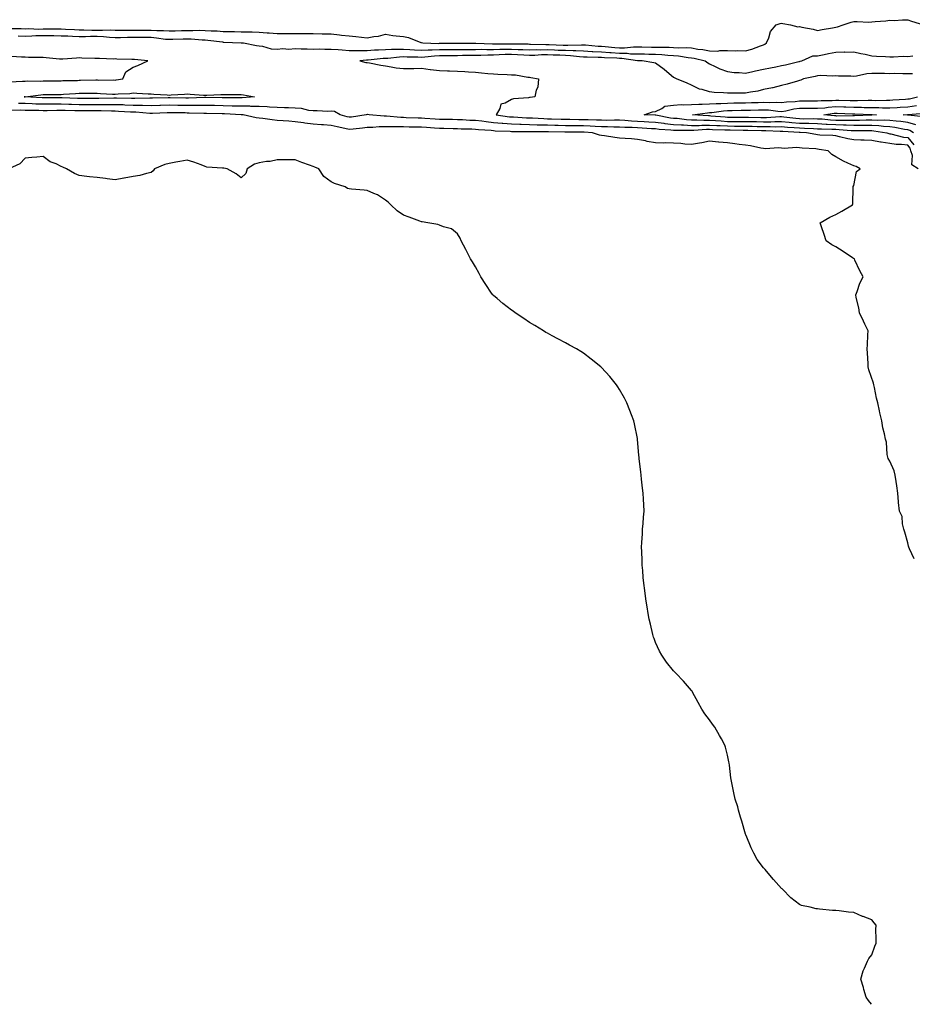
# Model space of a CAD drawing. Units: inches. Extents: x 939443 to 942083, y 7192298 to 7194938.
# Drawn here: x 939845 to 940341, y 7192298 to 7192845 of the extents above; entities that cross this region are included whole.
import ezdxf

# ---------------------------------------------------------------- set-up
doc = ezdxf.new("R2010")
doc.units = ezdxf.units.IN
doc.header["$MEASUREMENT"] = 0
doc.layers.add('Contour_93947192', color=7, linetype='Continuous', true_color=0x501ee9)

msp = doc.modelspace()

# ---------------------------------------------------------------- linework, layer by layer
at = {"layer": 'Contour_93947192'}
for points in [[(939840.07, 7192839.91, 3215), (939845.95, 7192839.83, 3215), (939848.05, 7192839.73, 3215), (939850.18, 7192839.79, 3215), (939855.72, 7192839.6, 3215), (939858.05, 7192839.65, 3215), (939860.34, 7192839.62, 3215), (939865.78, 7192839.65, 3215), (939868.05, 7192839.63, 3215), (939870.44, 7192839.54, 3215), (939875.45, 7192839.32, 3215), (939878.05, 7192839.21, 3215), (939880.76, 7192839.21, 3215), (939885.16, 7192839.03, 3215), (939888.05, 7192839.03, 3215), (939891.04, 7192838.93, 3215), (939895.27, 7192839.13, 3215), (939898.05, 7192839.01, 3215), (939900.94, 7192839.03, 3215), (939905.04, 7192838.91, 3215), (939911.06, 7192838.91, 3215), (939915.07, 7192838.95, 3215), (939918.05, 7192838.93, 3215), (939921.23, 7192838.74, 3215), (939924.92, 7192838.8, 3215), (939928.05, 7192838.56, 3215), (939931.34, 7192838.64, 3215), (939934.81, 7192838.68, 3215), (939938.05, 7192838.74, 3215), (939941.27, 7192838.7, 3215), (939945, 7192838.87, 3215), (939948.05, 7192838.81, 3215), (939951.39, 7192838.58, 3215), (939954.65, 7192838.52, 3215), (939958.05, 7192838.23, 3215), (939961.8, 7192838.17, 3215), (939964.31, 7192838.17, 3215), (939968.05, 7192838.11, 3215), (939972.01, 7192837.97, 3215), (939974.07, 7192837.94, 3215), (939978.05, 7192837.78, 3215), (939982.47, 7192837.51, 3215), (939983.65, 7192837.53, 3215), (939988.05, 7192837.19, 3215), (939992.82, 7192837.15, 3215), (939993.32, 7192837.19, 3215), (939998.05, 7192837.15, 3215), (940002.84, 7192837.12, 3215), (940003.26, 7192837.13, 3215), (940008.05, 7192837.1, 3215), (940012.99, 7192836.98, 3215), (940013.12, 7192836.98, 3215), (940018.05, 7192836.86, 3215), (940022.54, 7192836.41, 3215), (940023.7, 7192836.26, 3215), (940028.05, 7192835.81, 3215), (940031.64, 7192835.51, 3215), (940034.91, 7192835.06, 3215), (940038.05, 7192834.77, 3215), (940041.6, 7192835.47, 3215), (940044.27, 7192835.69, 3215), (940048.05, 7192836.69, 3215), (940052.21, 7192836.08, 3215), (940054.08, 7192835.9, 3215), (940058.05, 7192835.38, 3215), (940060.98, 7192834.85, 3215), (940067.84, 7192832.13, 3215), (940068.05, 7192832.08, 3215), (940068.2, 7192832.08, 3215), (940068.86, 7192831.92, 3215), (940077.77, 7192831.63, 3215), (940078.05, 7192831.65, 3215), (940078.32, 7192831.65, 3215), (940087.8, 7192831.67, 3215), (940088.29, 7192831.67, 3215), (940097.83, 7192831.71, 3215), (940098.26, 7192831.71, 3215), (940107.56, 7192831.43, 3215), (940108.05, 7192831.43, 3215), (940108.53, 7192831.45, 3215), (940117.46, 7192831.33, 3215), (940118.05, 7192831.35, 3215), (940118.65, 7192831.31, 3215), (940127.41, 7192831.28, 3215), (940128.05, 7192831.26, 3215), (940128.7, 7192831.26, 3215), (940137.12, 7192831, 3215), (940138.05, 7192831.02, 3215), (940138.99, 7192830.98, 3215), (940146.85, 7192830.71, 3215), (940148.05, 7192830.67, 3215), (940149.35, 7192830.61, 3215), (940157.03, 7192830.9, 3215), (940158.05, 7192830.85, 3215), (940159.18, 7192830.79, 3215), (940166.28, 7192830.14, 3215), (940168.05, 7192830.06, 3215), (940170.05, 7192829.91, 3215), (940175.49, 7192829.36, 3215), (940178.05, 7192829.21, 3215), (940180.82, 7192829.15, 3215), (940185.82, 7192829.69, 3215), (940188.05, 7192829.65, 3215), (940190.35, 7192829.62, 3215), (940195.74, 7192829.6, 3215), (940198.05, 7192829.58, 3215), (940200.53, 7192829.44, 3215), (940205.62, 7192829.5, 3215), (940208.05, 7192829.34, 3215), (940210.8, 7192829.17, 3215), (940215.41, 7192829.28, 3215), (940218.05, 7192829.07, 3215), (940221.49, 7192828.48, 3215), (940224.26, 7192828.13, 3215), (940228.05, 7192827.41, 3215), (940232.59, 7192827.37, 3215), (940233.81, 7192827.68, 3215), (940238.05, 7192827.64, 3215), (940242.49, 7192827.49, 3215), (940243.8, 7192827.68, 3215), (940248.05, 7192827.43, 3215), (940251.56, 7192828.4, 3215), (940256.41, 7192830.28, 3215), (940258.05, 7192830.83, 3215), (940258.76, 7192831.22, 3215), (940259.66, 7192831.92, 3215), (940260.92, 7192834.79, 3215), (940261.79, 7192838.17, 3215), (940264.97, 7192841.92, 3215), (940267.25, 7192842.72, 3215), (940268.05, 7192842.86, 3215), (940268.73, 7192842.6, 3215), (940273.02, 7192841.92, 3215), (940276.98, 7192840.85, 3215), (940278.05, 7192840.94, 3215), (940279.32, 7192840.65, 3215), (940285.57, 7192839.44, 3215), (940288.05, 7192838.78, 3215), (940290.6, 7192839.36, 3215), (940296.31, 7192840.18, 3215), (940298.05, 7192840.53, 3215), (940299.13, 7192840.83, 3215), (940302.14, 7192841.92, 3215), (940306.59, 7192843.38, 3215), (940308.05, 7192843.76, 3215), (940309.98, 7192843.85, 3215), (940316.5, 7192843.46, 3215), (940318.05, 7192843.58, 3215), (940319.94, 7192843.81, 3215), (940325.83, 7192844.13, 3215), (940328.05, 7192844.46, 3215), (940330.46, 7192844.32, 3215), (940335.21, 7192844.77, 3215), (940338.05, 7192844.65, 3215), (940340.12, 7192843.99, 3215), (940346.72, 7192841.92, 3215)], [(939844.17, 7192835.79, 3214), (939848.05, 7192835.63, 3214), (939851.86, 7192835.73, 3214), (939854.05, 7192835.92, 3214), (939858.05, 7192836.02, 3214), (939862.11, 7192835.98, 3214), (939864.05, 7192835.92, 3214), (939868.05, 7192835.88, 3214), (939871.86, 7192835.73, 3214), (939874.35, 7192835.61, 3214), (939878.05, 7192835.46, 3214), (939881.59, 7192835.46, 3214), (939884.4, 7192835.57, 3214), (939888.05, 7192835.57, 3214), (939891.58, 7192835.46, 3214), (939894.94, 7192835.03, 3214), (939898.05, 7192834.91, 3214), (939901.04, 7192834.91, 3214), (939904.92, 7192835.05, 3214), (939908.05, 7192835.06, 3214), (939911.17, 7192835.05, 3214), (939914.97, 7192834.99, 3214), (939918.05, 7192834.99, 3214), (939920.93, 7192834.79, 3214), (939925.94, 7192834.03, 3214), (939928.05, 7192833.87, 3214), (939930.04, 7192833.91, 3214), (939935.89, 7192834.09, 3214), (939938.05, 7192834.13, 3214), (939940.23, 7192834.09, 3214), (939946.35, 7192833.62, 3214), (939948.05, 7192833.6, 3214), (939949.6, 7192833.48, 3214), (939957.59, 7192832.39, 3214), (939958.05, 7192832.35, 3214), (939958.47, 7192832.33, 3214), (939967.97, 7192832, 3214), (939968.13, 7192832, 3214), (939969.36, 7192831.92, 3214), (939976.52, 7192830.4, 3214), (939978.05, 7192830.28, 3214), (939979.84, 7192830.12, 3214), (939984.71, 7192828.58, 3214), (939988.05, 7192828.4, 3214), (939991.18, 7192828.78, 3214), (939994.56, 7192828.42, 3214), (939998.05, 7192828.72, 3214), (940001.32, 7192828.64, 3214), (940004.63, 7192828.5, 3214), (940008.05, 7192828.44, 3214), (940011.47, 7192828.5, 3214), (940014.49, 7192828.37, 3214), (940018.05, 7192828.42, 3214), (940021.85, 7192828.13, 3214), (940024.09, 7192827.96, 3214), (940028.05, 7192827.64, 3214), (940032.22, 7192827.74, 3214), (940033.77, 7192827.64, 3214), (940038.05, 7192827.72, 3214), (940042, 7192827.97, 3214), (940044.17, 7192828.03, 3214), (940048.05, 7192828.27, 3214), (940051.55, 7192828.42, 3214), (940054.48, 7192828.35, 3214), (940058.05, 7192828.48, 3214), (940061.68, 7192828.29, 3214), (940064.19, 7192828.07, 3214), (940068.05, 7192827.86, 3214), (940071.91, 7192828.05, 3214), (940074.12, 7192827.99, 3214), (940078.05, 7192828.17, 3214), (940081.77, 7192828.19, 3214), (940084.33, 7192828.21, 3214), (940088.05, 7192828.23, 3214), (940091.7, 7192828.27, 3214), (940094.41, 7192828.27, 3214), (940098.05, 7192828.31, 3214), (940101.64, 7192828.33, 3214), (940104.38, 7192828.25, 3214), (940108.05, 7192828.27, 3214), (940111.61, 7192828.37, 3214), (940114.46, 7192828.33, 3214), (940118.05, 7192828.4, 3214), (940121.72, 7192828.25, 3214), (940124.36, 7192828.23, 3214), (940128.05, 7192828.05, 3214), (940131.83, 7192828.13, 3214), (940134.19, 7192828.07, 3214), (940138.05, 7192828.15, 3214), (940141.97, 7192828.01, 3214), (940144.07, 7192827.94, 3214), (940148.05, 7192827.8, 3214), (940152.36, 7192827.6, 3214), (940153.79, 7192827.66, 3214), (940158.05, 7192827.45, 3214), (940162.79, 7192827.17, 3214), (940163.26, 7192827.13, 3214), (940168.05, 7192826.88, 3214), (940172.69, 7192826.55, 3214), (940173.43, 7192826.53, 3214), (940178.05, 7192826.24, 3214), (940182.3, 7192826.16, 3214), (940184.07, 7192825.9, 3214), (940188.05, 7192825.83, 3214), (940191.89, 7192825.77, 3214), (940194.28, 7192825.69, 3214), (940198.05, 7192825.63, 3214), (940201.58, 7192825.46, 3214), (940204.93, 7192825.05, 3214), (940208.05, 7192824.85, 3214), (940210.8, 7192824.67, 3214), (940216.21, 7192823.76, 3214), (940218.05, 7192823.6, 3214), (940219.5, 7192823.37, 3214), (940225.55, 7192821.92, 3214), (940227, 7192820.87, 3214), (940228.05, 7192820.18, 3214), (940231.16, 7192818.81, 3214), (940233.67, 7192817.53, 3214), (940238.05, 7192816.02, 3214), (940241.66, 7192815.53, 3214), (940244.5, 7192815.47, 3214), (940248.05, 7192815.08, 3214), (940252.1, 7192815.98, 3214), (940253.59, 7192816.39, 3214), (940258.05, 7192817.23, 3214), (940261.95, 7192818.01, 3214), (940264.75, 7192818.62, 3214), (940268.05, 7192819.3, 3214), (940270.25, 7192819.73, 3214), (940277.65, 7192821.51, 3214), (940278.05, 7192821.61, 3214), (940278.3, 7192821.67, 3214), (940279.18, 7192821.92, 3214), (940285.35, 7192824.62, 3214), (940288.05, 7192824.77, 3214), (940291.61, 7192825.49, 3214), (940293.99, 7192825.98, 3214), (940298.05, 7192826.78, 3214), (940302.98, 7192826.86, 3214), (940303.14, 7192826.82, 3214), (940308.05, 7192826.92, 3214), (940312.07, 7192825.94, 3214), (940314.43, 7192825.55, 3214), (940318.05, 7192824.75, 3214), (940320.7, 7192824.58, 3214), (940325.67, 7192824.3, 3214), (940328.05, 7192824.15, 3214), (940330.23, 7192824.11, 3214), (940335.52, 7192824.46, 3214), (940338.05, 7192824.42, 3214), (940340.91, 7192824.77, 3214)], [(940340.74, 7192814.62, 3213), (940338.05, 7192814.65, 3213), (940335.34, 7192814.63, 3213), (940330.94, 7192814.81, 3213), (940328.05, 7192814.79, 3213), (940325.13, 7192814.83, 3213), (940320.93, 7192814.81, 3213), (940318.05, 7192814.83, 3213), (940315.27, 7192814.71, 3213), (940309.54, 7192813.4, 3213), (940308.05, 7192813.31, 3213), (940306.55, 7192813.42, 3213), (940299.57, 7192813.44, 3213), (940298.05, 7192813.58, 3213), (940296.55, 7192813.42, 3213), (940289.9, 7192813.78, 3213), (940288.05, 7192813.62, 3213), (940286.7, 7192813.27, 3213), (940280.24, 7192811.92, 3213), (940278.77, 7192811.2, 3213), (940278.05, 7192811.04, 3213), (940276.83, 7192810.71, 3213), (940271.09, 7192808.89, 3213), (940268.05, 7192808.15, 3213), (940263.12, 7192807, 3213), (940263.01, 7192806.96, 3213), (940258.05, 7192806.06, 3213), (940254.81, 7192805.16, 3213), (940250.73, 7192804.6, 3213), (940248.05, 7192804.01, 3213), (940245.96, 7192804.01, 3213), (940240.07, 7192803.93, 3213), (940238.05, 7192803.95, 3213), (940235.75, 7192804.22, 3213), (940230.53, 7192804.4, 3213), (940228.05, 7192804.75, 3213), (940223.96, 7192806, 3213), (940222.38, 7192806.24, 3213), (940218.05, 7192808.35, 3213), (940215.6, 7192809.46, 3213), (940209.73, 7192811.92, 3213), (940208.55, 7192812.41, 3213), (940208.05, 7192812.76, 3213), (940203.08, 7192816.94, 3213), (940202.9, 7192817.08, 3213), (940198.05, 7192820.63, 3213), (940197.04, 7192820.9, 3213), (940190.63, 7192821.92, 3213), (940188.12, 7192822, 3213), (940187.97, 7192822, 3213), (940179.39, 7192823.27, 3213), (940178.05, 7192823.29, 3213), (940176.59, 7192823.38, 3213), (940169.72, 7192823.58, 3213), (940168.05, 7192823.7, 3213), (940166.17, 7192823.8, 3213), (940160.07, 7192823.93, 3213), (940158.05, 7192824.05, 3213), (940155.8, 7192824.17, 3213), (940150.92, 7192824.79, 3213), (940148.05, 7192824.91, 3213), (940144.94, 7192825.03, 3213), (940141.29, 7192825.16, 3213), (940138.05, 7192825.28, 3213), (940134.76, 7192825.2, 3213), (940131.06, 7192824.93, 3213), (940128.05, 7192824.87, 3213), (940124.96, 7192825.01, 3213), (940121.45, 7192825.32, 3213), (940118.05, 7192825.47, 3213), (940114.58, 7192825.38, 3213), (940111.31, 7192825.18, 3213), (940108.05, 7192825.1, 3213), (940104.89, 7192825.08, 3213), (940101.06, 7192824.93, 3213), (940098.05, 7192824.91, 3213), (940095.08, 7192824.89, 3213), (940090.95, 7192824.83, 3213), (940088.05, 7192824.79, 3213), (940085.2, 7192824.77, 3213), (940080.83, 7192824.69, 3213), (940078.05, 7192824.67, 3213), (940075.41, 7192824.56, 3213), (940070.01, 7192823.89, 3213), (940068.05, 7192823.8, 3213), (940066.09, 7192823.89, 3213), (940060.12, 7192823.99, 3213), (940058.05, 7192824.11, 3213), (940055.95, 7192824.03, 3213), (940049.42, 7192823.29, 3213), (940048.05, 7192823.23, 3213), (940046.82, 7192823.15, 3213), (940038.5, 7192822.37, 3213), (940038.05, 7192822.35, 3213), (940037.63, 7192822.33, 3213), (940033.81, 7192821.92, 3213), (940037.22, 7192821.08, 3213), (940038.05, 7192820.98, 3213), (940039.18, 7192820.79, 3213), (940045.6, 7192819.48, 3213), (940048.05, 7192819.09, 3213), (940051.32, 7192818.64, 3213), (940054.11, 7192817.99, 3213), (940058.05, 7192817.58, 3213), (940062.33, 7192817.64, 3213), (940063.83, 7192817.7, 3213), (940068.05, 7192817.78, 3213), (940072.86, 7192817.12, 3213), (940073.16, 7192817.04, 3213), (940078.05, 7192816.51, 3213), (940082.49, 7192816.37, 3213), (940083.65, 7192816.31, 3213), (940088.05, 7192816.16, 3213), (940092.1, 7192815.96, 3213), (940094.13, 7192815.85, 3213), (940098.05, 7192815.65, 3213), (940101.46, 7192815.32, 3213), (940105, 7192814.97, 3213), (940108.05, 7192814.67, 3213), (940110.58, 7192814.44, 3213), (940115.69, 7192814.28, 3213), (940118.05, 7192814.11, 3213), (940120.26, 7192814.13, 3213), (940127.12, 7192812.86, 3213), (940128.05, 7192812.88, 3213), (940128.83, 7192812.7, 3213), (940133.06, 7192811.92, 3213), (940132.75, 7192807.23, 3213), (940131.81, 7192805.69, 3213), (940131.04, 7192801.92, 3213), (940128.39, 7192801.59, 3213), (940128.05, 7192801.49, 3213), (940127.5, 7192801.37, 3213), (940119.21, 7192800.77, 3213), (940118.05, 7192800.4, 3213), (940114.53, 7192798.4, 3213), (940112.12, 7192797.84, 3213), (940111.54, 7192795.4, 3213), (940109.54, 7192791.92, 3213), (940117.04, 7192790.92, 3213), (940118.05, 7192790.83, 3213), (940119.17, 7192790.79, 3213), (940126.43, 7192790.3, 3213), (940128.05, 7192790.24, 3213), (940129.78, 7192790.2, 3213), (940135.95, 7192789.81, 3213), (940138.05, 7192789.75, 3213), (940140.26, 7192789.71, 3213), (940145.73, 7192789.6, 3213), (940148.05, 7192789.56, 3213), (940150.44, 7192789.52, 3213), (940155.55, 7192789.42, 3213), (940158.05, 7192789.38, 3213), (940160.69, 7192789.28, 3213), (940165.34, 7192789.21, 3213), (940168.05, 7192789.09, 3213), (940170.92, 7192789.05, 3213), (940175.29, 7192789.15, 3213), (940178.05, 7192789.13, 3213), (940181.03, 7192788.93, 3213), (940184.68, 7192788.56, 3213), (940188.05, 7192788.37, 3213), (940191.78, 7192788.19, 3213), (940194.24, 7192788.11, 3213), (940198.05, 7192787.92, 3213), (940202.68, 7192787.29, 3213), (940203.3, 7192787.17, 3213), (940208.05, 7192786.61, 3213), (940212.45, 7192786.31, 3213), (940213.64, 7192786.33, 3213), (940218.05, 7192786.08, 3213), (940222.24, 7192786.1, 3213), (940223.74, 7192786.24, 3213), (940228.05, 7192786.26, 3213), (940232.15, 7192786.02, 3213), (940234.01, 7192785.96, 3213), (940238.05, 7192785.75, 3213), (940241.84, 7192785.71, 3213), (940244.29, 7192785.67, 3213), (940248.05, 7192785.63, 3213), (940251.72, 7192785.59, 3213), (940254.42, 7192785.55, 3213), (940258.05, 7192785.49, 3213), (940261.65, 7192785.53, 3213), (940264.61, 7192785.36, 3213), (940268.05, 7192785.4, 3213), (940271.22, 7192785.08, 3213), (940275.06, 7192784.91, 3213), (940278.05, 7192784.65, 3213), (940280.71, 7192784.58, 3213), (940285.68, 7192784.3, 3213), (940288.05, 7192784.22, 3213), (940290.24, 7192784.11, 3213), (940295.94, 7192784.03, 3213), (940298.05, 7192783.91, 3213), (940299.99, 7192783.85, 3213), (940306.64, 7192783.33, 3213), (940308.05, 7192783.29, 3213), (940309.43, 7192783.29, 3213), (940316.82, 7192783.15, 3213), (940318.05, 7192783.15, 3213), (940319.23, 7192783.09, 3213), (940326.43, 7192781.92, 3213), (940327.65, 7192781.53, 3213), (940328.05, 7192781.47, 3213), (940328.58, 7192781.39, 3213), (940335.73, 7192779.6, 3213), (940338.05, 7192779.32, 3213), (940341.45, 7192775.32, 3213)], [(939839.64, 7192810.34, 3214), (939846.68, 7192810.55, 3214), (939848.05, 7192810.67, 3214), (939849.22, 7192810.75, 3214), (939856.83, 7192810.71, 3214), (939858.05, 7192810.77, 3214), (939859.19, 7192810.79, 3214), (939867.02, 7192810.88, 3214), (939868.05, 7192810.9, 3214), (939869.02, 7192810.94, 3214), (939877.21, 7192811.08, 3214), (939878.05, 7192811.12, 3214), (939878.85, 7192811.12, 3214), (939887.42, 7192811.3, 3214), (939888.05, 7192811.3, 3214), (939888.69, 7192811.28, 3214), (939897.42, 7192811.3, 3214), (939898.05, 7192811.28, 3214), (939898.64, 7192811.33, 3214), (939902.25, 7192811.92, 3214), (939904.06, 7192815.9, 3214), (939908.05, 7192818.46, 3214), (939910.62, 7192819.36, 3214), (939916.17, 7192821.92, 3214), (939908.72, 7192822.6, 3214), (939908.05, 7192822.6, 3214), (939907.31, 7192822.66, 3214), (939899.06, 7192822.92, 3214), (939898.05, 7192822.99, 3214), (939897.12, 7192822.84, 3214), (939889.43, 7192823.31, 3214), (939888.05, 7192823.15, 3214), (939886.74, 7192823.23, 3214), (939879.6, 7192823.48, 3214), (939878.05, 7192823.58, 3214), (939876.53, 7192823.44, 3214), (939869.03, 7192822.9, 3214), (939868.05, 7192822.82, 3214), (939867.13, 7192822.84, 3214), (939859.79, 7192823.66, 3214), (939858.05, 7192823.7, 3214), (939856.11, 7192823.85, 3214), (939849.94, 7192823.81, 3214), (939848.05, 7192824.01, 3214), (939846.05, 7192823.93, 3214), (939840.46, 7192824.32, 3214)], [(940343.86, 7192761.92, 3214), (940340.38, 7192764.26, 3214), (940340.67, 7192769.3, 3214), (940339.76, 7192771.92, 3214), (940339.48, 7192773.35, 3214), (940338.05, 7192775.03, 3214), (940334.51, 7192775.47, 3214), (940331.66, 7192775.53, 3214), (940328.05, 7192776.08, 3214), (940323.23, 7192776.74, 3214), (940322.87, 7192776.74, 3214), (940318.05, 7192777.66, 3214), (940313.9, 7192777.78, 3214), (940312.1, 7192777.88, 3214), (940308.05, 7192777.99, 3214), (940304.72, 7192778.6, 3214), (940300.2, 7192779.77, 3214), (940298.05, 7192780.22, 3214), (940296.52, 7192780.4, 3214), (940289.26, 7192780.71, 3214), (940288.05, 7192780.83, 3214), (940287.07, 7192780.94, 3214), (940281.87, 7192781.92, 3214), (940278.26, 7192782.13, 3214), (940278.05, 7192782.13, 3214), (940277.82, 7192782.15, 3214), (940268.72, 7192782.6, 3214), (940268.05, 7192782.66, 3214), (940267.32, 7192782.66, 3214), (940259.24, 7192783.11, 3214), (940258.05, 7192783.11, 3214), (940256.85, 7192783.13, 3214), (940249.36, 7192783.23, 3214), (940248.05, 7192783.25, 3214), (940246.7, 7192783.27, 3214), (940239.48, 7192783.35, 3214), (940238.05, 7192783.37, 3214), (940236.53, 7192783.44, 3214), (940229.76, 7192783.64, 3214), (940228.05, 7192783.72, 3214), (940226.25, 7192783.72, 3214), (940219.29, 7192783.15, 3214), (940218.05, 7192783.15, 3214), (940216.74, 7192783.23, 3214), (940209.29, 7192783.15, 3214), (940208.05, 7192783.23, 3214), (940206.55, 7192783.42, 3214), (940199.99, 7192783.85, 3214), (940198.05, 7192784.13, 3214), (940195.73, 7192784.24, 3214), (940190.7, 7192784.56, 3214), (940188.05, 7192784.69, 3214), (940185.12, 7192784.85, 3214), (940181.03, 7192784.89, 3214), (940178.05, 7192785.08, 3214), (940174.86, 7192785.12, 3214), (940171.41, 7192785.28, 3214), (940168.05, 7192785.32, 3214), (940164.5, 7192785.47, 3214), (940161.8, 7192785.67, 3214), (940158.05, 7192785.83, 3214), (940154.09, 7192785.87, 3214), (940152.01, 7192785.88, 3214), (940148.05, 7192785.92, 3214), (940143.96, 7192786, 3214), (940142.17, 7192786.04, 3214), (940138.05, 7192786.12, 3214), (940133.72, 7192786.26, 3214), (940132.38, 7192786.26, 3214), (940128.05, 7192786.37, 3214), (940123.44, 7192786.53, 3214), (940122.66, 7192786.53, 3214), (940118.05, 7192786.69, 3214), (940113.23, 7192787.1, 3214), (940112.82, 7192787.15, 3214), (940108.05, 7192787.58, 3214), (940104.11, 7192787.97, 3214), (940101.65, 7192788.33, 3214), (940098.05, 7192788.7, 3214), (940094.95, 7192788.83, 3214), (940090.9, 7192789.07, 3214), (940088.05, 7192789.19, 3214), (940085.38, 7192789.26, 3214), (940080.64, 7192789.32, 3214), (940078.05, 7192789.4, 3214), (940075.68, 7192789.54, 3214), (940069.99, 7192789.99, 3214), (940068.05, 7192790.1, 3214), (940066.28, 7192790.14, 3214), (940059.62, 7192790.36, 3214), (940058.05, 7192790.4, 3214), (940056.57, 7192790.44, 3214), (940048.73, 7192791.24, 3214), (940048.05, 7192791.26, 3214), (940047.39, 7192791.26, 3214), (940039.1, 7192791.92, 3214), (940038.21, 7192792.08, 3214), (940037.89, 7192792.08, 3214), (940037.43, 7192791.92, 3214), (940029.26, 7192790.71, 3214), (940028.05, 7192790.57, 3214), (940026.95, 7192790.83, 3214), (940022.94, 7192791.92, 3214), (940019.84, 7192793.7, 3214), (940018.05, 7192793.93, 3214), (940016.09, 7192793.87, 3214), (940010.27, 7192794.13, 3214), (940008.05, 7192794.09, 3214), (940005.58, 7192794.38, 3214), (940001.51, 7192795.38, 3214), (939998.05, 7192795.71, 3214), (939994.22, 7192795.75, 3214), (939992.03, 7192795.9, 3214), (939988.05, 7192795.94, 3214), (939983.77, 7192796.2, 3214), (939982.47, 7192796.33, 3214), (939978.05, 7192796.59, 3214), (939973.36, 7192796.61, 3214), (939972.79, 7192796.67, 3214), (939968.05, 7192796.69, 3214), (939963.16, 7192796.82, 3214), (939962.96, 7192796.82, 3214), (939958.05, 7192796.96, 3214), (939953.16, 7192797.04, 3214), (939952.94, 7192797.04, 3214), (939948.05, 7192797.1, 3214), (939943.21, 7192797.08, 3214), (939942.9, 7192797.08, 3214), (939938.05, 7192797.06, 3214), (939933.27, 7192797.15, 3214), (939932.81, 7192797.15, 3214), (939928.05, 7192797.25, 3214), (939923.25, 7192797.12, 3214), (939922.86, 7192797.12, 3214), (939918.05, 7192796.96, 3214), (939913.23, 7192797.1, 3214), (939912.88, 7192797.08, 3214), (939908.05, 7192797.19, 3214), (939903.51, 7192797.39, 3214), (939902.56, 7192797.41, 3214), (939898.05, 7192797.58, 3214), (939893.71, 7192797.58, 3214), (939892.42, 7192797.55, 3214), (939888.05, 7192797.55, 3214), (939883.68, 7192797.56, 3214), (939882.42, 7192797.55, 3214), (939878.05, 7192797.56, 3214), (939873.78, 7192797.66, 3214), (939872.26, 7192797.72, 3214), (939868.05, 7192797.82, 3214), (939863.92, 7192797.8, 3214), (939862.17, 7192797.8, 3214), (939858.05, 7192797.78, 3214), (939854.03, 7192797.9, 3214), (939851.95, 7192798.01, 3214), (939848.05, 7192798.15, 3214), (939844.36, 7192798.23, 3214)], [(940341.21, 7192781.92, 3212), (940339.3, 7192783.17, 3212), (940338.05, 7192783.54, 3212), (940336.17, 7192783.8, 3212), (940330.97, 7192784.85, 3212), (940328.05, 7192785.2, 3212), (940324.55, 7192785.42, 3212), (940321.97, 7192785.85, 3212), (940318.05, 7192786.04, 3212), (940313.97, 7192786, 3212), (940312.17, 7192786.04, 3212), (940308.05, 7192786.02, 3212), (940303.83, 7192786.14, 3212), (940302.39, 7192786.26, 3212), (940298.05, 7192786.37, 3212), (940293.34, 7192786.63, 3212), (940292.77, 7192786.63, 3212), (940288.05, 7192786.9, 3212), (940283.17, 7192787.04, 3212), (940282.93, 7192787.04, 3212), (940278.05, 7192787.15, 3212), (940273.67, 7192787.55, 3212), (940272.25, 7192787.72, 3212), (940268.05, 7192788.11, 3212), (940264.21, 7192788.09, 3212), (940262.04, 7192787.92, 3212), (940258.05, 7192787.9, 3212), (940254.08, 7192787.96, 3212), (940252, 7192787.97, 3212), (940248.05, 7192788.03, 3212), (940244.2, 7192788.07, 3212), (940241.88, 7192788.09, 3212), (940238.05, 7192788.13, 3212), (940234.46, 7192788.33, 3212), (940231.39, 7192788.58, 3212), (940228.05, 7192788.78, 3212), (940224.89, 7192788.76, 3212), (940220.93, 7192789.03, 3212), (940218.05, 7192789.03, 3212), (940215.31, 7192789.17, 3212), (940210.14, 7192789.83, 3212), (940208.05, 7192789.97, 3212), (940206.3, 7192790.16, 3212), (940198.28, 7192791.69, 3212), (940198.05, 7192791.72, 3212), (940197.85, 7192791.72, 3212), (940191.81, 7192791.92, 3212), (940196.35, 7192793.62, 3212), (940198.05, 7192793.85, 3212), (940201.61, 7192795.47, 3212), (940203.23, 7192796.74, 3212), (940208.05, 7192797.31, 3212), (940212.3, 7192797.68, 3212), (940213.61, 7192797.47, 3212), (940218.05, 7192797.72, 3212), (940222.03, 7192797.94, 3212), (940223.98, 7192797.84, 3212), (940228.05, 7192798.03, 3212), (940231.67, 7192798.29, 3212), (940234.39, 7192798.27, 3212), (940238.05, 7192798.5, 3212), (940241.44, 7192798.54, 3212), (940244.68, 7192798.54, 3212), (940248.05, 7192798.58, 3212), (940251.27, 7192798.7, 3212), (940255, 7192798.87, 3212), (940258.05, 7192798.97, 3212), (940261.16, 7192798.81, 3212), (940265.02, 7192798.89, 3212), (940268.05, 7192798.72, 3212), (940270.84, 7192799.13, 3212), (940275.48, 7192799.34, 3212), (940278.05, 7192799.67, 3212), (940280.31, 7192799.67, 3212), (940285.84, 7192799.71, 3212), (940288.05, 7192799.71, 3212), (940290.08, 7192799.89, 3212), (940296.13, 7192799.99, 3212), (940298.05, 7192800.14, 3212), (940299.88, 7192800.08, 3212), (940306.06, 7192799.93, 3212), (940308.05, 7192799.87, 3212), (940310.11, 7192799.85, 3212), (940316.17, 7192800.05, 3212), (940318.05, 7192800.03, 3212), (940319.98, 7192799.99, 3212), (940326.27, 7192800.14, 3212), (940328.05, 7192800.1, 3212), (940329.76, 7192800.22, 3212), (940336.82, 7192800.69, 3212), (940338.05, 7192800.77, 3212), (940339.06, 7192800.9, 3212), (940343.56, 7192801.92, 3212)], [(940341.59, 7192545.46, 3215), (940339.12, 7192550.85, 3215), (940338.67, 7192551.92, 3215), (940338.52, 7192552.39, 3215), (940338.05, 7192554.3, 3215), (940336.37, 7192560.24, 3215), (940335.93, 7192561.92, 3215), (940335.18, 7192564.79, 3215), (940334.94, 7192568.81, 3215), (940333.52, 7192571.92, 3215), (940332.84, 7192576.72, 3215), (940332.91, 7192577.06, 3215), (940332.57, 7192581.92, 3215), (940331.99, 7192585.85, 3215), (940331.63, 7192588.33, 3215), (940331.11, 7192591.92, 3215), (940330.43, 7192594.3, 3215), (940328.05, 7192599.69, 3215), (940327.26, 7192601.12, 3215), (940326.96, 7192601.92, 3215), (940326.65, 7192603.31, 3215), (940326.25, 7192610.12, 3215), (940325.66, 7192611.92, 3215), (940325.13, 7192614.85, 3215), (940324.2, 7192618.07, 3215), (940323.66, 7192621.92, 3215), (940322.56, 7192626.43, 3215), (940322.36, 7192627.62, 3215), (940321.41, 7192631.92, 3215), (940320.78, 7192634.65, 3215), (940319.54, 7192640.44, 3215), (940319.21, 7192641.92, 3215), (940319.03, 7192642.9, 3215), (940316.53, 7192650.4, 3215), (940316.17, 7192651.92, 3215), (940316.1, 7192653.87, 3215), (940315.65, 7192659.52, 3215), (940315.56, 7192661.92, 3215), (940315.71, 7192664.26, 3215), (940315.93, 7192669.81, 3215), (940316.06, 7192671.92, 3215), (940314.21, 7192675.75, 3215), (940313.46, 7192677.33, 3215), (940311.29, 7192681.92, 3215), (940310.84, 7192684.71, 3215), (940309.45, 7192690.51, 3215), (940309.19, 7192691.92, 3215), (940309.95, 7192693.83, 3215), (940311.49, 7192698.48, 3215), (940313.26, 7192701.92, 3215), (940311.52, 7192705.38, 3215), (940308.76, 7192711.22, 3215), (940308.42, 7192711.92, 3215), (940308.18, 7192712.06, 3215), (940308.05, 7192712.13, 3215), (940307.42, 7192712.55, 3215), (940302.21, 7192716.08, 3215), (940298.05, 7192718.7, 3215), (940295.94, 7192719.81, 3215), (940292.7, 7192721.92, 3215), (940291.67, 7192725.53, 3215), (940290.21, 7192729.77, 3215), (940289.52, 7192731.92, 3215), (940294.82, 7192735.16, 3215), (940298.05, 7192736.61, 3215), (940301.56, 7192738.42, 3215), (940307.41, 7192741.92, 3215), (940307.53, 7192742.45, 3215), (940307.79, 7192751.67, 3215), (940307.84, 7192751.92, 3215), (940307.85, 7192752.12, 3215), (940308.05, 7192752.72, 3215), (940309.56, 7192760.4, 3215), (940311.66, 7192761.92, 3215), (940309.37, 7192763.25, 3215), (940308.05, 7192763.56, 3215), (940304.85, 7192765.12, 3215), (940302.39, 7192766.26, 3215), (940298.05, 7192768.6, 3215), (940295.99, 7192769.87, 3215), (940293.92, 7192771.92, 3215), (940288.89, 7192772.76, 3215), (940288.05, 7192772.84, 3215), (940287.01, 7192772.97, 3215), (940279.54, 7192773.42, 3215), (940278.05, 7192773.62, 3215), (940276.25, 7192773.72, 3215), (940269.47, 7192773.33, 3215), (940268.05, 7192773.44, 3215), (940266.36, 7192773.6, 3215), (940259.17, 7192773.05, 3215), (940258.05, 7192773.21, 3215), (940256.5, 7192773.46, 3215), (940250.82, 7192774.69, 3215), (940248.05, 7192775.1, 3215), (940244.45, 7192775.51, 3215), (940242.01, 7192775.88, 3215), (940238.05, 7192776.31, 3215), (940233.16, 7192776.8, 3215), (940232.95, 7192776.82, 3215), (940228.05, 7192777.39, 3215), (940223.67, 7192776.3, 3215), (940222.41, 7192776.28, 3215), (940218.05, 7192775.53, 3215), (940214.24, 7192775.73, 3215), (940212.12, 7192775.98, 3215), (940208.05, 7192776.16, 3215), (940203.63, 7192776.33, 3215), (940202.32, 7192776.18, 3215), (940198.05, 7192776.41, 3215), (940193.35, 7192777.21, 3215), (940192.56, 7192777.41, 3215), (940188.05, 7192778.27, 3215), (940184.75, 7192778.62, 3215), (940181.22, 7192778.76, 3215), (940178.05, 7192779.05, 3215), (940175.49, 7192779.36, 3215), (940169.64, 7192780.32, 3215), (940168.05, 7192780.53, 3215), (940166.85, 7192780.73, 3215), (940163, 7192781.92, 3215), (940158.38, 7192782.25, 3215), (940158.05, 7192782.27, 3215), (940157.7, 7192782.27, 3215), (940148.43, 7192782.29, 3215), (940148.05, 7192782.29, 3215), (940147.66, 7192782.31, 3215), (940138.62, 7192782.49, 3215), (940138.05, 7192782.51, 3215), (940137.45, 7192782.51, 3215), (940128.63, 7192782.49, 3215), (940128.05, 7192782.51, 3215), (940127.43, 7192782.53, 3215), (940118.67, 7192782.53, 3215), (940118.05, 7192782.55, 3215), (940117.36, 7192782.6, 3215), (940109.09, 7192782.96, 3215), (940108.05, 7192783.05, 3215), (940106.8, 7192783.17, 3215), (940099.78, 7192783.64, 3215), (940098.05, 7192783.83, 3215), (940096.06, 7192783.91, 3215), (940090.16, 7192784.03, 3215), (940088.05, 7192784.13, 3215), (940085.79, 7192784.19, 3215), (940080.49, 7192784.36, 3215), (940078.05, 7192784.42, 3215), (940075.38, 7192784.6, 3215), (940070.95, 7192784.83, 3215), (940068.05, 7192785.01, 3215), (940064.88, 7192785.1, 3215), (940061.31, 7192785.18, 3215), (940058.05, 7192785.26, 3215), (940054.6, 7192785.36, 3215), (940051.37, 7192785.24, 3215), (940048.05, 7192785.34, 3215), (940044.66, 7192785.32, 3215), (940041.07, 7192784.95, 3215), (940038.05, 7192784.91, 3215), (940035.4, 7192784.56, 3215), (940030.19, 7192784.05, 3215), (940028.05, 7192783.8, 3215), (940025.61, 7192784.36, 3215), (940021.36, 7192785.22, 3215), (940018.05, 7192786.06, 3215), (940013.66, 7192786.31, 3215), (940012.53, 7192786.41, 3215), (940008.05, 7192786.67, 3215), (940003.37, 7192787.25, 3215), (940002.53, 7192787.45, 3215), (939998.05, 7192788.11, 3215), (939994.48, 7192788.35, 3215), (939991.35, 7192788.62, 3215), (939988.05, 7192788.83, 3215), (939985.2, 7192789.07, 3215), (939979.98, 7192789.99, 3215), (939978.05, 7192790.16, 3215), (939976.42, 7192790.3, 3215), (939969.19, 7192791.92, 3215), (939968.15, 7192792.02, 3215), (939967.94, 7192792.02, 3215), (939958.69, 7192792.56, 3215), (939958.05, 7192792.58, 3215), (939957.39, 7192792.58, 3215), (939948.79, 7192792.66, 3215), (939947.3, 7192792.66, 3215), (939939.08, 7192792.94, 3215), (939938.05, 7192792.94, 3215), (939937.01, 7192792.96, 3215), (939929.18, 7192793.05, 3215), (939928.05, 7192793.07, 3215), (939926.93, 7192793.05, 3215), (939918.86, 7192792.74, 3215), (939918.05, 7192792.7, 3215), (939917.24, 7192792.72, 3215), (939909.5, 7192793.37, 3215), (939908.05, 7192793.4, 3215), (939906.51, 7192793.46, 3215), (939899.96, 7192793.83, 3215), (939898.05, 7192793.91, 3215), (939896.06, 7192793.91, 3215), (939890.25, 7192794.13, 3215), (939885.84, 7192794.13, 3215), (939880.29, 7192794.15, 3215), (939878.05, 7192794.15, 3215), (939875.76, 7192794.21, 3215), (939870.38, 7192794.26, 3215), (939868.05, 7192794.3, 3215), (939865.67, 7192794.3, 3215), (939860.37, 7192794.24, 3215), (939858.05, 7192794.24, 3215), (939855.67, 7192794.3, 3215), (939850.45, 7192794.32, 3215), (939848.05, 7192794.4, 3215), (939845.51, 7192794.46, 3215), (939840.49, 7192794.36, 3215)], [(940342.48, 7192786.35, 3211), (940338.05, 7192787.64, 3211), (940334.3, 7192788.17, 3211), (940331.63, 7192788.35, 3211), (940328.05, 7192788.78, 3211), (940325.09, 7192788.97, 3211), (940321.21, 7192788.76, 3211), (940318.05, 7192788.91, 3211), (940315.02, 7192788.89, 3211), (940311.2, 7192788.76, 3211), (940308.05, 7192788.74, 3211), (940304.96, 7192788.83, 3211), (940301.22, 7192788.76, 3211), (940298.05, 7192788.83, 3211), (940295.12, 7192788.99, 3211), (940290.53, 7192789.44, 3211), (940288.05, 7192789.6, 3211), (940285.77, 7192789.65, 3211), (940280.35, 7192789.62, 3211), (940278.05, 7192789.67, 3211), (940275.98, 7192789.85, 3211), (940269.23, 7192790.73, 3211), (940268.05, 7192790.85, 3211), (940266.97, 7192790.85, 3211), (940259.67, 7192790.3, 3211), (940258.05, 7192790.28, 3211), (940256.44, 7192790.3, 3211), (940249.57, 7192790.4, 3211), (940248.05, 7192790.42, 3211), (940246.56, 7192790.44, 3211), (940239.47, 7192790.51, 3211), (940238.05, 7192790.53, 3211), (940236.72, 7192790.59, 3211), (940228.72, 7192791.26, 3211), (940228.05, 7192791.3, 3211), (940227.42, 7192791.3, 3211), (940218.56, 7192791.92, 3211), (940226.88, 7192793.09, 3211), (940228.05, 7192793.15, 3211), (940229.37, 7192793.25, 3211), (940235.76, 7192794.21, 3211), (940238.05, 7192794.34, 3211), (940240.51, 7192794.38, 3211), (940245.5, 7192794.48, 3211), (940248.05, 7192794.5, 3211), (940250.72, 7192794.6, 3211), (940255.29, 7192794.69, 3211), (940258.05, 7192794.77, 3211), (940260.77, 7192794.63, 3211), (940266.01, 7192793.95, 3211), (940268.05, 7192793.83, 3211), (940270.3, 7192794.17, 3211), (940274.8, 7192795.18, 3211), (940278.05, 7192795.57, 3211), (940281.7, 7192795.57, 3211), (940284.42, 7192795.55, 3211), (940288.05, 7192795.55, 3211), (940292.03, 7192795.9, 3211), (940293.8, 7192796.16, 3211), (940298.05, 7192796.49, 3211), (940302.49, 7192796.37, 3211), (940303.64, 7192796.33, 3211), (940308.05, 7192796.2, 3211), (940312.3, 7192796.18, 3211), (940313.87, 7192796.1, 3211), (940318.05, 7192796.06, 3211), (940322.1, 7192795.98, 3211), (940324.13, 7192795.83, 3211), (940328.05, 7192795.75, 3211), (940332.15, 7192796.02, 3211), (940333.83, 7192796.14, 3211), (940338.05, 7192796.43, 3211), (940342.85, 7192797.12, 3211)], [(940347.02, 7192790.88, 3210), (940338.27, 7192791.69, 3210), (940338.05, 7192791.76, 3210), (940337.9, 7192791.78, 3210), (940335.61, 7192791.92, 3210), (940337.89, 7192792.08, 3210), (940338.05, 7192792.1, 3210), (940338.25, 7192792.12, 3210), (940347.13, 7192792.84, 3210)], [(940317.93, 7192298, 3216), (940316.2, 7192300.08, 3216), (940314.95, 7192301.92, 3216), (940313.71, 7192306.26, 3216), (940313.45, 7192307.31, 3216), (940312.05, 7192311.92, 3216), (940313.4, 7192316.57, 3216), (940314.14, 7192318.01, 3216), (940315.76, 7192321.92, 3216), (940316.47, 7192323.5, 3216), (940318.05, 7192325.49, 3216), (940319.74, 7192330.22, 3216), (940320.51, 7192331.92, 3216), (940320.52, 7192334.4, 3216), (940320.43, 7192339.54, 3216), (940320.45, 7192341.92, 3216), (940319.36, 7192343.23, 3216), (940318.05, 7192344.85, 3216), (940313.27, 7192346.69, 3216), (940312.94, 7192346.8, 3216), (940308.05, 7192348.97, 3216), (940305.26, 7192349.13, 3216), (940299.99, 7192349.99, 3216), (940298.05, 7192350.08, 3216), (940296.29, 7192350.16, 3216), (940289.08, 7192350.9, 3216), (940288.05, 7192350.96, 3216), (940287.18, 7192351.06, 3216), (940283.96, 7192351.92, 3216), (940279.07, 7192352.94, 3216), (940278.05, 7192353.38, 3216), (940273.24, 7192357.12, 3216), (940268.55, 7192361.92, 3216), (940268.26, 7192362.13, 3216), (940268.05, 7192362.35, 3216), (940263.45, 7192367.33, 3216), (940259.7, 7192371.92, 3216), (940258.91, 7192372.78, 3216), (940258.05, 7192373.85, 3216), (940254.54, 7192378.42, 3216), (940252.53, 7192381.92, 3216), (940251.1, 7192384.97, 3216), (940248.29, 7192391.69, 3216), (940248.19, 7192391.92, 3216), (940248.16, 7192392.04, 3216), (940248.05, 7192392.43, 3216), (940245.89, 7192399.75, 3216), (940245.19, 7192401.92, 3216), (940244.09, 7192405.88, 3216), (940243.7, 7192407.58, 3216), (940242.31, 7192411.92, 3216), (940241.5, 7192415.38, 3216), (940240.76, 7192419.21, 3216), (940240.2, 7192421.92, 3216), (940239.91, 7192423.78, 3216), (940239.12, 7192430.85, 3216), (940238.95, 7192431.92, 3216), (940238.78, 7192432.64, 3216), (940238.05, 7192436.37, 3216), (940236.93, 7192440.81, 3216), (940236.58, 7192441.92, 3216), (940234.64, 7192445.34, 3216), (940233.49, 7192447.35, 3216), (940230.96, 7192451.92, 3216), (940229.68, 7192453.54, 3216), (940228.05, 7192455.98, 3216), (940225.43, 7192459.3, 3216), (940223.82, 7192461.92, 3216), (940221.66, 7192465.53, 3216), (940218.63, 7192471.33, 3216), (940218.3, 7192471.92, 3216), (940218.21, 7192472.08, 3216), (940218.05, 7192472.29, 3216), (940213.58, 7192477.45, 3216), (940209.31, 7192481.92, 3216), (940208.67, 7192482.53, 3216), (940208.05, 7192483.15, 3216), (940204.19, 7192488.05, 3216), (940201.5, 7192491.92, 3216), (940200.26, 7192494.13, 3216), (940198.05, 7192498.99, 3216), (940197.26, 7192501.12, 3216), (940196.97, 7192501.92, 3216), (940196.6, 7192503.37, 3216), (940195.26, 7192509.13, 3216), (940194.47, 7192511.92, 3216), (940193.84, 7192516.12, 3216), (940193.66, 7192517.53, 3216), (940192.87, 7192521.92, 3216), (940192.29, 7192526.16, 3216), (940192.12, 7192527.84, 3216), (940191.63, 7192531.92, 3216), (940191.24, 7192535.1, 3216), (940191.02, 7192538.95, 3216), (940190.7, 7192541.92, 3216), (940190.55, 7192544.42, 3216), (940190.43, 7192549.54, 3216), (940190.33, 7192551.92, 3216), (940190.49, 7192554.36, 3216), (940190.75, 7192559.22, 3216), (940190.9, 7192561.92, 3216), (940191.16, 7192565.03, 3216), (940191.42, 7192568.54, 3216), (940191.74, 7192571.92, 3216), (940191.5, 7192575.36, 3216), (940191.36, 7192578.6, 3216), (940191.17, 7192581.92, 3216), (940190.82, 7192584.69, 3216), (940190.34, 7192589.63, 3216), (940190.06, 7192591.92, 3216), (940189.87, 7192593.74, 3216), (940188.99, 7192600.98, 3216), (940188.89, 7192601.92, 3216), (940188.84, 7192602.7, 3216), (940188.11, 7192611.86, 3216), (940188.11, 7192611.92, 3216), (940188.1, 7192611.96, 3216), (940188.05, 7192612.23, 3216), (940186.38, 7192620.26, 3216), (940186, 7192621.92, 3216), (940184.72, 7192625.26, 3216), (940183.8, 7192627.66, 3216), (940182.14, 7192631.92, 3216), (940180.75, 7192634.62, 3216), (940178.05, 7192639.42, 3216), (940177.1, 7192640.98, 3216), (940176.45, 7192641.92, 3216), (940172.67, 7192646.55, 3216), (940168.05, 7192651.57, 3216), (940167.86, 7192651.74, 3216), (940167.64, 7192651.92, 3216), (940162.4, 7192656.28, 3216), (940158.05, 7192659.62, 3216), (940156.59, 7192660.46, 3216), (940154.1, 7192661.92, 3216), (940150.25, 7192664.11, 3216), (940148.05, 7192665.36, 3216), (940143.78, 7192667.64, 3216), (940140.72, 7192669.24, 3216), (940138.05, 7192670.65, 3216), (940137.24, 7192671.12, 3216), (940135.82, 7192671.92, 3216), (940131.03, 7192674.91, 3216), (940128.05, 7192676.67, 3216), (940124.95, 7192678.81, 3216), (940120.2, 7192681.92, 3216), (940118.99, 7192682.86, 3216), (940118.05, 7192683.48, 3216), (940113.35, 7192687.23, 3216), (940110.05, 7192689.93, 3216), (940108.05, 7192691.55, 3216), (940107.86, 7192691.74, 3216), (940107.72, 7192691.92, 3216), (940107, 7192692.97, 3216), (940103.78, 7192697.64, 3216), (940101.07, 7192701.92, 3216), (940100.05, 7192703.91, 3216), (940098.05, 7192707.58, 3216), (940096.46, 7192710.32, 3216), (940095.34, 7192711.92, 3216), (940092.99, 7192716.86, 3216), (940092.79, 7192717.17, 3216), (940090.09, 7192721.92, 3216), (940089.6, 7192723.46, 3216), (940088.05, 7192725.83, 3216), (940084.72, 7192728.58, 3216), (940080.25, 7192729.71, 3216), (940078.05, 7192730.67, 3216), (940077.15, 7192731.02, 3216), (940071.58, 7192731.92, 3216), (940068.56, 7192732.43, 3216), (940068.05, 7192732.47, 3216), (940067.17, 7192732.8, 3216), (940061.23, 7192735.1, 3216), (940058.05, 7192736.18, 3216), (940054.68, 7192738.56, 3216), (940051.03, 7192741.92, 3216), (940049.57, 7192743.44, 3216), (940048.05, 7192744.63, 3216), (940043.68, 7192747.56, 3216), (940041.74, 7192748.23, 3216), (940038.05, 7192749.87, 3216), (940036.31, 7192750.18, 3216), (940029.33, 7192750.63, 3216), (940028.05, 7192750.83, 3216), (940027.13, 7192751, 3216), (940025.73, 7192751.92, 3216), (940019.92, 7192753.78, 3216), (940018.05, 7192754.81, 3216), (940013.91, 7192757.78, 3216), (940011.17, 7192761.92, 3216), (940008.97, 7192762.84, 3216), (940008.05, 7192763.25, 3216), (940005.95, 7192764.03, 3216), (940001.64, 7192765.51, 3216), (939998.05, 7192766.9, 3216), (939993.05, 7192766.92, 3216), (939988.05, 7192766.96, 3216), (939984.04, 7192765.94, 3216), (939982.08, 7192765.96, 3216), (939978.05, 7192765.26, 3216), (939975.4, 7192764.58, 3216), (939971.34, 7192761.92, 3216), (939970.55, 7192759.42, 3216), (939968.05, 7192756.98, 3216), (939965.3, 7192759.17, 3216), (939960.32, 7192761.92, 3216), (939958.44, 7192762.31, 3216), (939958.05, 7192762.23, 3216), (939957.63, 7192762.33, 3216), (939949.04, 7192762.9, 3216), (939948.05, 7192763.33, 3216), (939945.89, 7192764.09, 3216), (939941.71, 7192765.59, 3216), (939938.05, 7192766.84, 3216), (939934.03, 7192765.94, 3216), (939931.71, 7192765.59, 3216), (939928.05, 7192764.85, 3216), (939925.68, 7192764.3, 3216), (939919.86, 7192761.92, 3216), (939919.14, 7192760.83, 3216), (939918.05, 7192759.83, 3216), (939915.51, 7192759.38, 3216), (939911.8, 7192758.17, 3216), (939908.05, 7192757.68, 3216), (939903.12, 7192756.84, 3216), (939902.94, 7192756.8, 3216), (939898.05, 7192755.9, 3216), (939893.55, 7192756.41, 3216), (939892.64, 7192756.51, 3216), (939888.05, 7192757.08, 3216), (939883.74, 7192757.6, 3216), (939882.25, 7192757.72, 3216), (939878.05, 7192758.25, 3216), (939875.51, 7192759.38, 3216), (939871.1, 7192761.92, 3216), (939868.95, 7192762.82, 3216), (939868.05, 7192763.33, 3216), (939865.31, 7192764.67, 3216), (939862.05, 7192765.92, 3216), (939858.05, 7192768.76, 3216), (939854.53, 7192768.4, 3216), (939851.72, 7192768.25, 3216), (939848.05, 7192767.86, 3216), (939845.2, 7192764.77, 3216), (939838.95, 7192761.92, 3216)]]:
    msp.add_polyline3d(points, dxfattribs=at)
for points in [[(939968.05, 7192801.33, 3213), (939967.48, 7192801.35, 3213), (939958.65, 7192801.33, 3213), (939958.05, 7192801.33, 3213), (939957.48, 7192801.35, 3213), (939948.45, 7192801.53, 3213), (939947.66, 7192801.53, 3213), (939938.8, 7192801.16, 3213), (939938.05, 7192801.16, 3213), (939937.31, 7192801.18, 3213), (939928.54, 7192801.43, 3213), (939927.55, 7192801.43, 3213), (939918.72, 7192801.24, 3213), (939918.05, 7192801.22, 3213), (939917.38, 7192801.24, 3213), (939908.99, 7192800.98, 3213), (939908.05, 7192801, 3213), (939907.17, 7192801.04, 3213), (939898.75, 7192801.22, 3213), (939898.05, 7192801.26, 3213), (939897.38, 7192801.26, 3213), (939888.99, 7192800.98, 3213), (939887.11, 7192800.98, 3213), (939879.01, 7192800.96, 3213), (939878.05, 7192800.96, 3213), (939877.11, 7192800.98, 3213), (939868.67, 7192801.3, 3213), (939868.05, 7192801.31, 3213), (939867.43, 7192801.31, 3213), (939858.65, 7192801.33, 3213), (939857.47, 7192801.33, 3213), (939848.08, 7192801.88, 3213), (939848.02, 7192801.88, 3213), (939847.56, 7192801.92, 3213), (939847.98, 7192801.98, 3213), (939848.05, 7192802, 3213), (939848.13, 7192802, 3213), (939856.85, 7192803.13, 3213), (939858.05, 7192803.19, 3213), (939859.34, 7192803.21, 3213), (939866.72, 7192803.25, 3213), (939868.05, 7192803.25, 3213), (939869.46, 7192803.33, 3213), (939876.12, 7192803.85, 3213), (939878.05, 7192803.93, 3213), (939880.08, 7192803.95, 3213), (939886.06, 7192803.91, 3213), (939888.05, 7192803.93, 3213), (939889.99, 7192803.87, 3213), (939896.56, 7192803.42, 3213), (939898.05, 7192803.37, 3213), (939899.66, 7192803.52, 3213), (939906.13, 7192803.85, 3213), (939908.05, 7192804.07, 3213), (939910.16, 7192804.03, 3213), (939916.39, 7192803.58, 3213), (939918.05, 7192803.56, 3213), (939919.51, 7192803.38, 3213), (939926.92, 7192803.05, 3213), (939928.05, 7192802.94, 3213), (939929.13, 7192803.01, 3213), (939936.52, 7192803.46, 3213), (939938.05, 7192803.54, 3213), (939939.63, 7192803.5, 3213), (939947.14, 7192802.84, 3213), (939948.05, 7192802.8, 3213), (939948.95, 7192802.82, 3213), (939956.82, 7192803.15, 3213), (939958.05, 7192803.19, 3213), (939959.34, 7192803.21, 3213), (939966.81, 7192803.15, 3213), (939968.05, 7192803.19, 3213), (939969.23, 7192803.09, 3213), (939975.33, 7192801.92, 3213), (939968.64, 7192801.33, 3213)], [(940318.05, 7192791.78, 3210), (940317.92, 7192791.78, 3210), (940308.5, 7192791.47, 3210), (940307.61, 7192791.47, 3210), (940298.69, 7192791.28, 3210), (940298.05, 7192791.3, 3210), (940297.45, 7192791.33, 3210), (940291.41, 7192791.92, 3210), (940297.19, 7192792.78, 3210), (940298.05, 7192792.86, 3210), (940298.95, 7192792.82, 3210), (940307.42, 7192792.55, 3210), (940308.05, 7192792.53, 3210), (940308.66, 7192792.53, 3210), (940317.86, 7192792.1, 3210), (940318.23, 7192792.1, 3210), (940320.76, 7192791.92, 3210), (940318.19, 7192791.78, 3210)]]:
    msp.add_polyline3d(points, close=True, dxfattribs=at)

doc.saveas('drawing.dxf')
